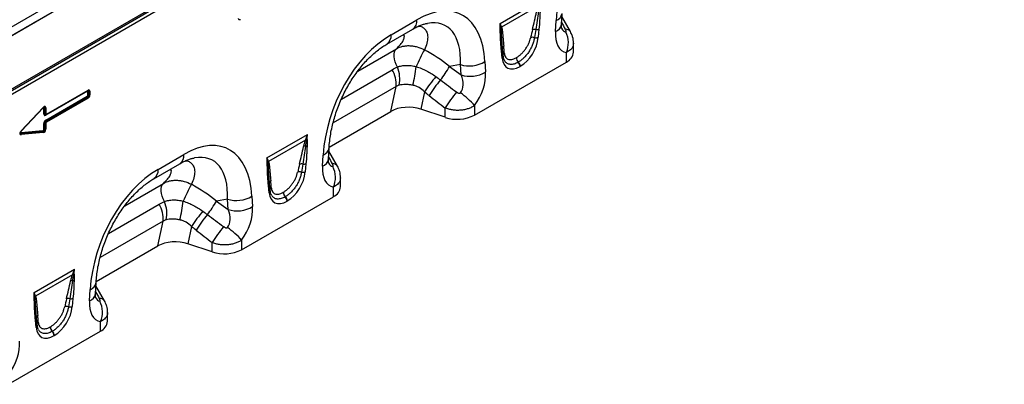
# Model space of a CAD drawing. Units: millimetres. Extents: x 3506 to 5345, y 3479 to 4525.
# Drawn here: x 4830 to 5314, y 3599 to 3778 of the extents above; entities that cross this region are included whole.
import ezdxf

# ---------------------------------------------------------------- set-up
doc = ezdxf.new("R2010")
doc.units = ezdxf.units.MM
doc.layers.add('3008364', color=7, linetype='Continuous')

# ---------------------------------------------------------------- blocks, each defined once
blk = doc.blocks.new('1255664_002_ISO_view')
for p, q in [((694.64, 575.75), (-11.05, 168.36)), ((697.63, 573.21), (-8.77, 165.41)), ((-8.49, 165.66), (697.21, 573.04)), ((13.44, 152), (676.06, 534.53)), ((13.44, 151.27), (676.2, 533.88)), ((676.69, 532.15), (13.45, 149.27)), ((449.69, 297.48), (469.55, 308.95)), ((468.6, 306.16), (450.44, 295.68)), ((479.88, 296.92), (480.2, 302.39)), ((484.33, 293.39), (480.11, 300.82)), ((396.14, 291.87), (408.87, 299.21)), ((476.97, 293.42), (477.29, 298.89)), ((394.07, 287.29), (406.8, 294.64)), ((468.85, 294.63), (468.5, 290.64)), ((484.29, 293.46), (484.33, 293.39)), ((450.95, 284.74), (450.73, 287.71)), ((450.96, 285.03), (450.73, 287.71)), ((485.86, 283.35), (485.86, 287.71)), ((379.72, 273.99), (398.77, 284.98)), ((450.74, 280.38), (450.39, 283.98)), ((451.31, 281.39), (450.97, 284.98)), ((482.35, 278.45), (482.35, 283.17)), ((430.22, 277.22), (424.83, 276.25)), ((424.83, 276.25), (430.54, 272.12)), ((430.54, 272.12), (430.22, 277.22)), ((437.22, 252.4), (482.35, 278.45)), ((442.28, 278.68), (442.6, 273.58)), ((451.93, 279.29), (451.85, 279.56)), ((457.69, 280.61), (457.8, 280.67)), ((458.73, 278.44), (458.63, 278.38)), ((459.67, 276.36), (459.57, 276.3)), ((371.73, 260.29), (396.66, 274.69)), ((398.58, 266.44), (367.62, 248.57)), ((396.05, 254.23), (398.58, 266.44)), ((246.77, 264.11), (226.33, 252.31)), ((226.33, 249.88), (246.77, 261.68)), ((226.59, 252.59), (247.03, 264.39)), ((226.69, 252.82), (247.13, 264.62)), ((247.02, 264.39), (247.03, 264.39)), ((247.07, 262.21), (247.07, 263.94)), ((247.56, 264.02), (247.55, 264.01)), ((247.55, 264.01), (247.55, 262.28)), ((247.55, 262.28), (247.56, 262.27)), ((247.56, 262.27), (247.56, 264.02)), ((248.04, 264.09), (248.04, 262.35)), ((412.5, 263.84), (410.74, 255.3)), ((246.94, 261.23), (226.5, 249.44)), ((226.52, 249.43), (246.96, 261.22)), ((247.13, 260.78), (226.69, 248.98)), ((246.96, 261.22), (246.94, 261.23)), ((437.22, 257.12), (437.22, 252.4)), ((225, 255.85), (214.24, 244.44)), ((214.34, 244.74), (225.13, 256.17)), ((214.35, 244.6), (225.14, 256.03)), ((225, 255.85), (224.99, 255.88)), ((225.42, 252.84), (225.42, 255.77)), ((225.92, 255.86), (225.9, 255.85)), ((225.9, 255.85), (225.9, 252.91)), ((225.9, 252.91), (225.92, 252.92)), ((225.92, 252.92), (225.92, 255.86)), ((226.29, 252.48), (226.39, 252.51)), ((226.39, 255.93), (226.39, 253)), ((365.68, 236.7), (396.05, 254.23)), ((422.73, 251.3), (410.74, 255.3)), ((422.73, 251.3), (422.73, 255.89)), ((225.42, 245.38), (225.42, 248.31)), ((225.92, 248.38), (225.9, 248.39)), ((225.9, 248.39), (225.9, 245.45)), ((225.92, 245.44), (225.92, 248.38)), ((226.39, 248.45), (226.39, 245.51)), ((226.5, 249.44), (226.52, 249.43)), ((214.24, 244.44), (214.23, 244.46)), ((214.24, 243.8), (225, 244.81)), ((225.06, 244.32), (214.29, 243.31)), ((214.29, 243.29), (225.08, 244.31)), ((214.29, 243.31), (214.29, 243.29)), ((225.13, 243.82), (214.34, 242.8)), ((225.08, 244.31), (225.06, 244.32)), ((225.9, 245.45), (225.92, 245.44)), ((335.13, 231.35), (355, 242.82)), ((354.05, 240.03), (335.89, 229.55)), ((281.59, 225.74), (294.32, 233.08)), ((362.42, 227.29), (362.74, 232.76)), ((365.33, 230.79), (365.65, 236.26)), ((369.78, 227.26), (365.56, 234.7)), ((279.52, 221.16), (292.25, 228.51)), ((354.3, 228.5), (353.95, 224.51)), ((369.74, 227.33), (369.78, 227.26)), ((265.17, 207.86), (284.22, 218.86)), ((336.18, 214.25), (335.84, 217.85)), ((336.4, 218.61), (336.18, 221.58)), ((336.41, 218.9), (336.18, 221.58)), ((336.76, 215.26), (336.42, 218.85)), ((371.31, 217.22), (371.31, 221.58)), ((337.38, 213.16), (337.3, 213.43)), ((343.14, 214.48), (343.25, 214.55)), ((367.8, 212.32), (367.8, 217.04)), ((257.18, 194.17), (282.11, 208.56)), ((315.67, 211.09), (310.28, 210.12)), ((310.28, 210.12), (315.99, 205.99)), ((315.99, 205.99), (315.67, 211.09)), ((322.66, 186.27), (367.8, 212.32)), ((327.72, 212.55), (328.04, 207.45)), ((344.18, 212.31), (344.07, 212.25)), ((345.12, 210.23), (345.01, 210.17)), ((284.03, 200.31), (253.07, 182.44)), ((281.5, 188.1), (284.03, 200.31)), ((297.95, 197.71), (296.19, 189.17)), ((308.18, 185.17), (296.19, 189.17)), ((308.18, 185.17), (308.18, 189.76)), ((322.66, 190.99), (322.66, 186.27)), ((251.13, 170.57), (281.5, 188.1)), ((220.58, 165.22), (240.45, 176.69)), ((239.5, 173.9), (221.34, 163.42)), ((250.78, 164.66), (251.1, 170.13)), ((247.87, 161.16), (248.19, 166.63)), ((255.23, 161.13), (251.01, 168.57)), ((239.75, 162.37), (239.4, 158.38)), ((255.19, 161.2), (255.23, 161.13)), ((221.85, 152.48), (221.62, 155.46)), ((221.86, 152.77), (221.62, 155.46)), ((256.76, 151.09), (256.76, 155.46)), ((221.63, 148.12), (221.29, 151.72)), ((222.21, 149.13), (221.86, 152.72)), ((253.25, 146.2), (253.25, 150.91)), ((208.11, 120.14), (253.25, 146.2)), ((222.83, 147.04), (222.74, 147.3)), ((228.59, 148.35), (228.7, 148.42)), ((229.63, 146.18), (229.52, 146.12)), ((230.57, 144.1), (230.46, 144.04))]:
    blk.add_line(p, q)
at = {"flags": 128}
for points in [[(216.39, 295.39), (216.82, 295.71), (217.24, 295.88)], [(220.32, 297.66), (220.74, 297.97), (221.17, 298.15)], [(399.29, 276.02), (398.62, 277.31), (398.11, 278.63), (397.76, 279.95), (397.6, 281.21), (397.62, 282.38), (397.83, 283.43), (398.22, 284.3), (398.77, 284.98)], [(450.95, 285.27), (450.95, 285.19), (450.96, 285.03)], [(225.14, 256.03), (225.14, 256.04), (225.15, 256.05), (225.16, 256.08), (225.15, 256.1), (225.14, 256.14), (225.13, 256.17)], [(226.52, 252.57), (226.56, 252.58), (226.59, 252.59)], [(214.35, 244.6), (214.35, 244.6), (214.36, 244.62), (214.37, 244.64), (214.37, 244.67), (214.36, 244.7), (214.34, 244.74)], [(284.74, 209.89), (284.07, 211.18), (283.56, 212.5), (283.21, 213.82), (283.05, 215.08), (283.07, 216.25), (283.28, 217.3), (283.66, 218.17), (284.22, 218.86)], [(336.4, 219.15), (336.4, 219.07), (336.41, 218.9)], [(221.85, 153.02), (221.85, 152.94), (221.86, 152.77)]]:
    blk.add_lwpolyline(points, dxfattribs=at)
for centre, radius, start, end in [((475.7, 303.17), 4.57, 290.3338, 350.0463), ((403.84, 298.73), 5.05, 305.8415, 5.4707), ((448.99, 296.52), 1.56, 300.1699, 314.6009), ((451.74, 294.36), 1.96, 133.0107, 147.5237), ((451.78, 294.25), 1.95, 133.1363, 148.7546), ((475.38, 297.7), 4.57, 290.3266, 350.1221), ((391.11, 291.39), 5.06, 305.9925, 5.458), ((449.24, 293.37), 1.29, 299.0039, 330.8469), ((451.81, 292.14), 1.56, 126.7555, 157.4841), ((465.71, 287.6), 3.02, 72.1603, 108.1199), ((466.52, 291.61), 2.91, 75.6588, 107.5312), ((467.3, 293.69), 3.28, 258.1695, 291.4399), ((467.67, 297.56), 3.15, 262.1643, 291.8615), ((482.11, 291.85), 2.71, 36.3275, 97.0373), ((471.5, 287.87), 11.82, 336.558, 26.8291), ((452.3, 285.12), 1.36, 124.2868, 173.46), ((540.8, 217.19), 144.9, 152.3088, 155.9645), ((449.71, 285.07), 1.29, 301.9799, 345.1898), ((450.14, 281.39), 1.17, 300.4595, 359.9808), ((452.59, 281.82), 1.41, 124.5827, 164.1273), ((479.81, 283.99), 6.09, 294.6648, 354.0151), ((385.33, 270.3), 15.08, 347.603, 22.2973), ((340.8, 283.77), 68.09, 345.7998, 353.6189), ((377.31, 303.39), 54.73, 321.9591, 330.2701), ((434.61, 291.46), 14.91, 252.8659, 300.9271), ((460.73, 280.57), 3.04, 179.1765, 226.1911), ((460.83, 280.63), 3.04, 179.1765, 226.1911), ((456.44, 276.14), 3.13, 2.8991, 45.7265), ((456.55, 276.2), 3.13, 2.8991, 45.7265), ((385.48, 267.74), 13.16, 354.3334, 31.8621), ((476.58, 221.28), 76.92, 139.4169, 146.4128), ((434.93, 286.36), 14.91, 252.8659, 300.9271), ((471.22, 227.19), 66.22, 140.1043, 148.3146), ((247.1, 264.12), 0.327, 155.2005, 181.7672), ((247.53, 261.72), 0.765, 182.6034, 219.2027), ((246.88, 264.59), 0.253, 305.9271, 5.3851), ((247.43, 263.26), 0.765, 80.7982, 117.3931), ((247.43, 261.53), 0.765, 80.7982, 117.3931), ((247.69, 264.77), 0.765, 260.7982, 297.3931), ((247.69, 263.03), 0.765, 260.7982, 297.3931), ((479.14, 221.12), 66.27, 139.9964, 148.353), ((406.89, 229.87), 40.77, 41.9325, 55.0623), ((246.37, 260.74), 0.765, 2.6034, 39.2027), ((225.78, 255.09), 0.765, 80.7982, 117.3931), ((225.78, 252.16), 0.765, 80.7982, 117.3931), ((226.04, 256.61), 0.765, 260.7982, 297.3931), ((226.04, 253.67), 0.765, 260.7982, 297.3931), ((226.62, 252.33), 0.29, 142.2163, 183.0939), ((226.44, 252.8), 0.253, 305.9271, 5.3851), ((428.66, 269.15), 18.81, 251.6309, 297.0615), ((225.78, 247.63), 0.765, 80.7982, 117.3931), ((226.04, 249.13), 0.765, 260.7982, 297.3931), ((227.1, 249.92), 0.765, 182.6034, 219.2027), ((225.93, 248.94), 0.765, 2.6034, 39.2027), ((214.86, 243.62), 0.64, 163.7518, 208.9679), ((213.73, 242.98), 0.64, 343.7518, 28.9679), ((225.62, 244.63), 0.64, 163.7518, 208.9679), ((224.51, 244), 0.64, 343.7518, 28.9679), ((225.78, 244.7), 0.765, 80.7982, 117.3931), ((226.04, 246.19), 0.765, 260.7982, 297.3931), ((353.61, 239.65), 2.57, 278.2018, 297.9515), ((354.39, 238.03), 2.03, 87.5299, 99.6092), ((354.46, 238.23), 2, 88.7462, 100.1327), ((353.82, 242.37), 2.24, 287.8016, 299.0106), ((289.29, 232.6), 5.05, 305.8415, 5.4707), ((353.9, 234.76), 2.34, 87.9265, 108.6326), ((361.15, 237.04), 4.57, 290.3338, 350.0463), ((334.44, 230.39), 1.56, 300.1699, 314.6009), ((337.19, 228.23), 1.96, 133.0107, 147.5237), ((337.23, 228.12), 1.95, 133.1363, 148.7546), ((351.97, 225.49), 2.91, 75.6588, 107.5312), ((353.12, 231.43), 3.15, 262.1643, 291.8615), ((360.83, 231.57), 4.57, 290.3266, 350.1221), ((367.56, 225.72), 2.71, 36.3275, 97.0373), ((276.56, 225.26), 5.06, 305.9925, 5.458), ((334.69, 227.24), 1.29, 299.0039, 330.8469), ((337.26, 226.02), 1.56, 126.7555, 157.4841), ((351.15, 221.47), 3.02, 72.1603, 108.1199), ((352.75, 227.56), 3.28, 258.1695, 291.4399), ((356.95, 221.74), 11.82, 336.558, 26.8291), ((426.25, 151.06), 144.9, 152.3088, 155.9645), ((335.16, 218.94), 1.29, 301.9799, 345.1898), ((337.75, 218.99), 1.36, 124.2868, 173.46), ((335.59, 215.26), 1.17, 300.4595, 359.9808), ((338.04, 215.69), 1.41, 124.5827, 164.1273), ((346.18, 214.44), 3.04, 179.1765, 226.1911), ((346.28, 214.5), 3.04, 179.1765, 226.1911), ((365.26, 217.86), 6.09, 294.6648, 354.0151), ((270.93, 201.61), 13.16, 354.3334, 31.8621), ((270.78, 204.17), 15.08, 347.603, 22.2973), ((226.25, 217.64), 68.09, 345.7998, 353.6189), ((262.76, 237.26), 54.73, 321.9591, 330.2701), ((320.06, 225.34), 14.91, 252.8659, 300.9271), ((341.89, 210.01), 3.13, 2.8991, 45.7265), ((342, 210.07), 3.13, 2.8991, 45.7265), ((362.03, 155.16), 76.92, 139.4169, 146.4128), ((356.67, 161.06), 66.22, 140.1043, 148.3146), ((320.38, 220.24), 14.91, 252.8659, 300.9271), ((364.59, 154.99), 66.27, 139.9964, 148.353), ((292.34, 163.74), 40.77, 41.9325, 55.0623), ((314.11, 203.02), 18.81, 251.6309, 297.0615), ((239.27, 176.24), 2.24, 287.8016, 299.0106), ((239.35, 168.63), 2.34, 87.9265, 108.6326), ((239.06, 173.52), 2.57, 278.2018, 297.9515), ((239.84, 171.91), 2.03, 87.5299, 99.6092), ((239.91, 172.1), 2, 88.7462, 100.1327), ((246.6, 170.91), 4.57, 290.3338, 350.0463), ((246.28, 165.44), 4.57, 290.3266, 350.1221), ((219.89, 164.26), 1.56, 300.1699, 314.6009), ((220.14, 161.11), 1.29, 299.0039, 330.8469), ((222.64, 162.1), 1.96, 133.0107, 147.5237), ((222.68, 162), 1.95, 133.1363, 148.7546), ((222.71, 159.89), 1.56, 126.7555, 157.4841), ((237.42, 159.36), 2.91, 75.6588, 107.5312), ((238.57, 165.3), 3.15, 262.1643, 291.8615), ((253, 159.59), 2.71, 36.3275, 97.0373), ((242.4, 155.61), 11.82, 336.558, 26.8291), ((236.6, 155.35), 3.02, 72.1603, 108.1199), ((238.2, 161.43), 3.28, 258.1695, 291.4399), ((220.61, 152.81), 1.29, 301.9799, 345.1898), ((223.2, 152.86), 1.36, 124.2868, 173.46), ((223.49, 149.56), 1.41, 124.5827, 164.1273), ((250.7, 151.73), 6.09, 294.6648, 354.0151), ((221.04, 149.13), 1.17, 300.4595, 359.9808), ((231.62, 148.31), 3.04, 179.1765, 226.1911), ((231.73, 148.37), 3.04, 179.1765, 226.1911), ((227.34, 143.88), 3.13, 2.8991, 45.7265), ((227.45, 143.94), 3.13, 2.8991, 45.7265)]:
    blk.add_arc(centre, radius, start, end)
for centre, major_axis, ratio, start_param, end_param in [((514.89, 311.39), (20.73, 49.67), 0.634291, 0.693409, 2.075322), ((404.67, 247.76), (25.59, 54.26), 0.5105, 5.535633, 6.917546), ((397.6, 251.84), (25.47, 44.38), 0.460769, 5.556515, 6.649319), ((625.84, 42.6), (-283.74, 508.59), 0.006071, 1.041608, 1.049145), ((400.34, 245.26), (20.73, 49.67), 0.634291, 0.693409, 2.075322), ((459.1, 287.02), (6.43, 11.3), 0.613532, 3.95002, 5.355551), ((464.09, 274.04), (6.08, 34.1), 0.072653, 0.944364, 1.080876), ((465.5, 273.07), (4.55, 34.89), 0.036857, 0.916734, 1.053246), ((490.23, 301.85), (9.56, 18.12), 0.509574, 2.299615, 3.310017), ((483.15, 305.94), (0.95, 12.75), 0.375545, 2.619329, 3.108608), ((449.5, 265.62), (-0.11, 30.54), 0.093434, 5.316876, 5.453388), ((402.4, 252.71), (39.35, -29.14), 0.661228, 1.488548, 1.793436), ((460.14, 287.62), (6.85, 12), 0.543315, 2.485339, 3.89087), ((422.27, 270.79), (-7.15, 8.36), 0.708183, 3.293487, 4.303889), ((429.34, 266.71), (8.07, 16.25), 0.650027, 4.428332, 5.438734), ((687.97, 78.46), (511.46, -377.12), 0.009, 4.168532, 4.186717), ((246.66, 263.57), (0.328, 0.568), 0.439985, 5.631975, 6.934293), ((246.66, 262.1), (0.25, 0.433), 0.757684, 4.061063, 5.363381), ((247.01, 261.89), (0.5, 0.866), 0.334486, 4.061153, 5.363471), ((246.45, 262.22), (1.02, -0.59), 0.846825, 5.632213, 6.934531), ((247.01, 263.37), (0.2, 1.07), 0.510366, 5.452206, 6.532832), ((246.8, 263), (0.98, 1.7), 0.439985, 5.631975, 6.934293), ((246.8, 262.01), (0.75, 1.3), 0.757684, 4.061063, 5.363381), ((246.45, 263.2), (1.05, 1.22), 0.35252, 5.699224, 6.772068), ((682.97, 73.46), (506.67, -382.31), 0.020246, 4.170149, 4.188333), ((225.15, 254.65), (0.96, 1.98), 0.398014, 5.594772, 7.183767), ((404.74, 249.3), (12.15, -0.15), 0.572463, 1.061186, 2.374251), ((225.01, 255.34), (0.319, 0.658), 0.398014, 5.594772, 7.183767), ((225.36, 255.14), (0.14, 1.13), 0.526171, 5.454975, 6.624966), ((226.66, 253.93), (0.98, 1.7), 0.439985, 2.490382, 3.792701), ((224.8, 254.85), (1.06, 1.52), 0.297583, 5.621356, 6.760225), ((227.01, 253.73), (1.05, 1.22), 0.35252, 2.557632, 3.630475), ((226.45, 253.56), (0.2, 1.07), 0.510366, 2.310613, 3.391239), ((226.8, 253.36), (0.328, 0.568), 0.439985, 2.490382, 3.792701), ((226.45, 253.56), (0.2, 1.07), 0.510366, 3.391239, 3.612932), ((226.66, 248.65), (0.75, 1.3), 0.757684, 0.91947, 2.221789), ((227.01, 248.44), (1.02, -0.59), 0.846825, 2.49062, 3.792938), ((226.45, 248.77), (0.5, 0.866), 0.334486, 0.91956, 2.221878), ((226.8, 248.56), (0.25, 0.433), 0.757684, 0.91947, 2.221789), ((215.55, 244.46), (1.86, 1.47), 0.42881, 1.903552, 3.727805), ((215.19, 244.67), (1.41, 1.38), 0.30901, 2.597551, 3.760378), ((214.99, 244.15), (1.09, 0.55), 0.627368, 2.544163, 3.748873), ((214.64, 244.35), (0.62, 0.489), 0.42881, 1.903552, 3.727805), ((225.01, 245.33), (0.1, 0.513), 0.780865, 3.367419, 4.956414), ((225.36, 245.12), (0.546, 0.843), 0.324563, 3.721606, 5.310601), ((224.8, 245.57), (-0.86, 1.13), 0.678473, 2.540969, 4.129964), ((225.15, 245.37), (0.3, 1.54), 0.780865, 3.367419, 4.956414), ((290.12, 181.63), (25.59, 54.26), 0.5105, 5.535633, 6.917546), ((283.05, 185.72), (25.47, 44.38), 0.460769, 5.556515, 6.649319), ((349.54, 207.91), (6.08, 34.1), 0.072653, 0.944364, 1.080876), ((350.95, 206.94), (4.55, 34.89), 0.036857, 0.916734, 1.053246), ((511.29, -23.53), (-283.74, 508.59), 0.006071, 1.041608, 1.049145), ((368.6, 239.81), (0.95, 12.75), 0.375545, 2.619329, 3.108608), ((285.79, 179.13), (20.73, 49.67), 0.634291, 0.693409, 2.075322), ((344.55, 220.89), (6.43, 11.3), 0.613532, 3.95002, 5.355551), ((375.67, 235.73), (9.56, 18.12), 0.509574, 2.299615, 3.310017), ((287.84, 186.58), (39.35, -29.14), 0.661228, 1.488548, 1.793436), ((334.95, 199.49), (-0.11, 30.54), 0.093434, 5.316876, 5.453388), ((345.59, 221.49), (6.85, 12), 0.543315, 2.485339, 3.89087), ((573.41, 12.33), (511.46, -377.12), 0.009, 4.168532, 4.186717), ((307.72, 204.66), (-7.15, 8.36), 0.708183, 3.293487, 4.303889), ((314.79, 200.58), (8.07, 16.25), 0.650027, 4.428332, 5.438734), ((568.41, 7.34), (506.67, -382.31), 0.020246, 4.170149, 4.188333), ((290.19, 183.17), (12.15, -0.15), 0.572463, 1.061186, 2.374251), ((396.74, -89.66), (-283.74, 508.59), 0.006071, 1.041608, 1.049145), ((234.99, 141.78), (6.08, 34.1), 0.072653, 0.944364, 1.080876), ((236.4, 140.81), (4.55, 34.89), 0.036857, 0.916734, 1.053246), ((261.12, 169.6), (9.56, 18.12), 0.509574, 2.299615, 3.310017), ((254.05, 173.68), (0.95, 12.75), 0.375545, 2.619329, 3.108608), ((230, 154.76), (6.43, 11.3), 0.613532, 3.95002, 5.355551), ((220.4, 133.36), (-0.11, 30.54), 0.093434, 5.316876, 5.453388), ((231.04, 155.36), (6.85, 12), 0.543315, 2.485339, 3.89087), ((200.24, 134.45), (8.07, 16.25), 0.650027, 4.428332, 5.438734)]:
    blk.add_ellipse(centre, major_axis=major_axis, ratio=ratio, start_param=start_param, end_param=end_param)
for points, knots in [([(465.65, 294.39), (465.99, 295.84), (466.32, 297.29), (467, 300.2), (467.35, 301.65), (467.7, 303.11)], [0, 0, 0, 0, 0.5, 0.5, 1, 1, 1, 1]), ([(468.53, 303.23), (468.34, 301.77), (468.14, 300.31), (467.7, 297.38), (467.48, 295.91), (467.24, 294.43)], [0, 0, 0, 0, 0.5, 0.5, 1, 1, 1, 1]), ([(469.37, 303.5), (469.36, 302.78), (469.33, 302.05), (469.27, 300.58), (469.23, 299.84), (469.09, 297.62), (468.98, 296.13), (468.85, 294.63)], [0, 0, 0, 0, 0.25, 0.25, 0.5, 0.5, 1, 1, 1, 1]), ([(322.1, 299.32), (321.97, 299.25), (321.85, 299.21), (321.68, 299.18), (321.63, 299.18), (321.53, 299.2), (321.48, 299.21), (321.35, 299.29), (321.29, 299.37), (321.2, 299.59), (321.18, 299.72), (321.19, 299.86)], [0, 0, 0, 0, 0.25, 0.25, 0.375, 0.375, 0.5, 0.5, 0.75, 0.75, 1, 1, 1, 1]), ([(406.8, 294.64), (407.16, 294.84), (408.2, 295.43), (409.85, 296.21), (411.65, 296.89), (413.05, 297.3), (413.77, 297.42), (414.01, 297.45)], [0, 0, 0, 0, 0.1348409, 0.3847627, 0.6308214, 0.875314, 1, 1, 1, 1]), ([(409.73, 296.12), (410.14, 296.05), (411.22, 295.87), (412.64, 294.91), (413.83, 293.22), (414.27, 290.73), (413.91, 287.78), (412.97, 285.61), (412.5, 284.52)], [0, 0, 0, 0, 0.0852229, 0.2257483, 0.4081678, 0.5954188, 0.795881, 1, 1, 1, 1]), ([(450.44, 295.68), (450.55, 295.33), (450.64, 294.96), (450.78, 294.2), (450.83, 293.8), (450.88, 293.4)], [0, 0, 0, 0, 0.5, 0.5, 1, 1, 1, 1]), ([(479.99, 294.97), (479.99, 294.96), (480.01, 294.92), (479.94, 295.13), (479.88, 295.63), (479.85, 296.29), (479.87, 296.76), (479.88, 296.92)], [0, 0, 0, 0, 0.0592847, 0.3214202, 0.5879844, 0.86724, 1, 1, 1, 1]), ([(398.77, 284.98), (399.47, 285.69), (400.88, 287.09), (402.17, 288.99), (402.72, 290.53), (402.68, 291.51), (402.24, 291.83), (402.11, 291.93)], [0, 0, 0, 0, 0.251999, 0.503628, 0.704841, 0.905628, 1, 1, 1, 1]), ([(449.87, 292.24), (449.86, 292.73), (449.84, 293.22), (449.81, 294.2), (449.78, 294.68), (449.78, 295.18)], [0, 0, 0, 0, 0.5, 0.5, 1, 1, 1, 1]), ([(450.39, 283.98), (450.26, 285.32), (450.15, 286.69), (450.01, 288.75), (449.97, 289.44), (449.9, 290.83), (449.88, 291.53), (449.87, 292.24)], [0, 0, 0, 0, 0.5, 0.5, 0.75, 0.75, 1, 1, 1, 1]), ([(450.37, 292.74), (450.34, 293.18), (450.31, 293.6), (450.22, 294.44), (450.17, 294.86), (450.11, 295.27)], [0, 0, 0, 0, 0.5, 0.5, 1, 1, 1, 1]), ([(450.73, 287.71), (450.72, 287.8), (450.57, 289.45), (450.47, 291.14), (450.37, 292.74)], [0, 0, 0, 0, 0.050291, 1, 1, 1, 1]), ([(450.88, 293.4), (451, 292.21), (451.11, 291.02), (451.33, 288.63), (451.43, 287.44), (451.54, 286.24)], [0, 0, 0, 0, 0.5, 0.5, 1, 1, 1, 1]), ([(457.8, 280.67), (458.19, 280.9), (458.58, 281.16), (459.35, 281.74), (459.73, 282.07), (460.3, 282.6), (460.49, 282.79), (460.85, 283.17), (461.03, 283.37), (461.56, 283.97), (461.89, 284.4), (462.53, 285.3), (462.82, 285.76), (463.23, 286.47), (463.36, 286.71), (463.6, 287.19), (463.71, 287.43), (464.03, 288.14), (464.22, 288.61), (464.54, 289.55), (464.67, 290.02), (464.77, 290.48)], [0, 0, 0, 0, 0.125, 0.125, 0.25, 0.25, 0.3125, 0.3125, 0.375, 0.375, 0.5, 0.5, 0.625, 0.625, 0.6875, 0.6875, 0.75, 0.75, 0.875, 0.875, 1, 1, 1, 1]), ([(466.63, 290.48), (466.55, 289.92), (466.43, 289.34), (466.12, 288.19), (465.93, 287.6), (465.59, 286.73), (465.47, 286.43), (465.2, 285.84), (465.06, 285.55), (464.61, 284.67), (464.28, 284.1), (463.55, 283), (463.17, 282.47), (462.56, 281.72), (462.35, 281.48), (461.93, 281.01), (461.71, 280.78), (461.04, 280.13), (460.59, 279.74), (459.67, 279.03), (459.2, 278.71), (458.73, 278.44)], [0, 0, 0, 0, 0.125, 0.125, 0.25, 0.25, 0.3125, 0.3125, 0.375, 0.375, 0.5, 0.5, 0.625, 0.625, 0.6875, 0.6875, 0.75, 0.75, 0.875, 0.875, 1, 1, 1, 1]), ([(482.05, 293.21), (482.1, 293.2), (482.14, 293.21), (482.19, 293.27), (482.2, 293.32), (482.21, 293.43), (482.2, 293.48), (482.18, 293.61), (482.16, 293.67), (482.1, 293.86), (482.04, 294), (481.92, 294.27), (481.85, 294.4), (481.77, 294.54)], [0, 0, 0, 0, 0.125, 0.125, 0.25, 0.25, 0.375, 0.375, 0.5, 0.5, 0.75, 0.75, 1, 1, 1, 1]), ([(485.86, 287.72), (485.86, 287.75), (485.9, 288.31), (485.76, 289.36), (485.44, 290.85), (484.95, 292.22), (484.49, 293.06), (484.28, 293.45)], [0, 0, 0, 0, 0.016727, 0.276796, 0.523371, 0.780805, 1, 1, 1, 1]), ([(365.65, 236.26), (365.69, 236.83), (365.8, 238.5), (366.14, 241.35), (366.72, 244.79), (367.5, 248.26), (368.46, 251.71), (369.6, 255.13), (370.89, 258.49), (372.34, 261.76), (373.93, 264.92), (375.64, 267.96), (377.46, 270.86), (379.38, 273.6), (381.38, 276.17), (383.45, 278.55), (385.56, 280.74), (387.71, 282.73), (389.88, 284.5), (392.01, 286.05), (393.39, 286.88), (394.07, 287.29)], [0, 0, 0, 0, 0.032371, 0.094424, 0.155409, 0.215247, 0.27389, 0.331315, 0.387529, 0.442564, 0.496484, 0.549375, 0.601348, 0.652533, 0.703078, 0.753143, 0.8029, 0.85253, 0.902222, 0.95211, 1, 1, 1, 1]), ([(398.77, 284.98), (399.71, 285.53), (400.73, 285.93), (402.1, 286.25), (402.37, 286.3), (402.94, 286.39), (403.23, 286.43), (404.11, 286.51), (404.7, 286.53), (405.89, 286.49), (406.49, 286.43), (407.71, 286.24), (408.33, 286.11), (410.15, 285.6), (411.34, 285.13), (412.5, 284.52)], [0, 0, 0, 0, 0.25, 0.25, 0.3125, 0.3125, 0.375, 0.375, 0.5, 0.5, 0.625, 0.625, 0.75, 0.75, 1, 1, 1, 1]), ([(485.79, 287.72), (485.77, 287.22), (485.7, 286.02), (484.52, 284.39), (483.05, 283.56), (482.35, 283.17)], [0, 0, 0, 0, 0.273658, 0.653653, 1, 1, 1, 1]), ([(451.89, 279.29), (451.79, 279.48), (451.56, 279.95), (451.39, 280.72), (451.33, 281.27), (451.31, 281.39)], [0, 0, 0, 0, 0.355404, 0.855146, 1, 1, 1, 1]), ([(451.79, 282.99), (451.82, 282.6), (451.87, 282.24), (452.05, 281.59), (452.17, 281.29), (452.39, 280.88), (452.48, 280.76), (452.66, 280.53), (452.76, 280.42), (453.07, 280.14), (453.31, 279.98), (453.85, 279.76), (454.14, 279.69), (454.77, 279.65), (455.11, 279.67), (455.8, 279.8), (456.16, 279.9), (456.92, 280.2), (457.3, 280.39), (457.69, 280.61)], [0, 0, 0, 0, 0.125, 0.125, 0.25, 0.25, 0.3125, 0.3125, 0.375, 0.375, 0.5, 0.5, 0.625, 0.625, 0.75, 0.75, 0.875, 0.875, 1, 1, 1, 1]), ([(399.29, 276.02), (399.94, 276.28), (400.62, 276.47), (401.71, 276.68), (402.08, 276.73), (402.85, 276.81), (403.24, 276.83), (404.03, 276.85), (404.43, 276.84), (405.23, 276.79), (405.63, 276.75), (406.84, 276.59), (407.65, 276.42), (408.47, 276.21)], [0, 0, 0, 0, 0.25, 0.25, 0.375, 0.375, 0.5, 0.5, 0.625, 0.625, 0.75, 0.75, 1, 1, 1, 1]), ([(408.47, 276.21), (409.34, 275.94), (410.2, 275.63), (411.88, 274.95), (412.72, 274.57), (415.15, 273.34), (416.7, 272.39), (418.16, 271.32)], [0, 0, 0, 0, 0.25, 0.25, 0.5, 0.5, 1, 1, 1, 1]), ([(458.63, 278.38), (458.28, 278.18), (457.94, 278), (457.25, 277.71), (456.92, 277.59), (455.94, 277.32), (455.32, 277.25), (454.44, 277.33), (454.17, 277.38), (453.64, 277.55), (453.4, 277.67), (452.71, 278.1), (452.33, 278.49), (452.03, 278.99)], [0, 0, 0, 0, 0.125, 0.125, 0.25, 0.25, 0.5, 0.5, 0.625, 0.625, 0.75, 0.75, 1, 1, 1, 1]), ([(406.81, 267.07), (406.2, 267.18), (405.6, 267.27), (404.71, 267.36), (404.42, 267.38), (403.83, 267.41), (403.54, 267.42), (402.68, 267.42), (402.13, 267.38), (401.07, 267.26), (400.55, 267.17), (400.07, 267.06)], [0, 0, 0, 0, 0.25, 0.25, 0.375, 0.375, 0.5, 0.5, 0.75, 0.75, 1, 1, 1, 1]), ([(412.5, 263.84), (411.74, 264.66), (410.89, 265.37), (409.45, 266.2), (408.94, 266.44), (407.89, 266.82), (407.36, 266.97), (406.81, 267.07)], [0, 0, 0, 0, 0.5, 0.5, 0.75, 0.75, 1, 1, 1, 1]), ([(247.03, 264.39), (247.09, 264.42), (247.15, 264.45), (247.17, 264.45), (247.17, 264.45)], [0, 0, 0, 0, 0.955105, 1, 1, 1, 1]), ([(428.38, 263.72), (428.52, 263.62), (428.66, 263.52), (428.96, 263.35), (429.11, 263.28), (429.43, 263.16), (429.6, 263.11), (429.86, 263.11), (429.95, 263.12), (430.11, 263.17), (430.18, 263.23), (430.23, 263.29)], [0, 0, 0, 0, 0.25, 0.25, 0.5, 0.5, 0.75, 0.75, 0.875, 0.875, 1, 1, 1, 1]), ([(437.22, 257.12), (436.75, 256.79), (436.25, 256.5), (435.19, 255.97), (434.63, 255.74), (433.75, 255.44), (433.45, 255.35), (432.84, 255.19), (432.53, 255.11), (431.58, 254.92), (430.94, 254.83), (429.65, 254.73), (428.98, 254.71), (427.68, 254.75), (427.03, 254.81), (426.07, 254.95), (425.75, 255.01), (425.12, 255.14), (424.81, 255.21), (423.89, 255.46), (423.3, 255.66), (422.73, 255.89)], [0, 0, 0, 0, 0.125, 0.125, 0.25, 0.25, 0.3125, 0.3125, 0.375, 0.375, 0.5, 0.5, 0.625, 0.625, 0.75, 0.75, 0.8125, 0.8125, 0.875, 0.875, 1, 1, 1, 1]), ([(225.14, 256.03), (225.21, 256.1), (225.33, 256.23), (225.47, 256.32), (225.51, 256.34), (225.52, 256.34)], [0, 0, 0, 0, 0.531101, 0.923943, 1, 1, 1, 1]), ([(213.77, 243.72), (213.77, 243.74), (213.79, 243.81), (213.88, 243.99), (214.07, 244.28), (214.25, 244.48), (214.35, 244.6)], [0, 0, 0, 0, 0.044537, 0.228453, 0.536517, 1, 1, 1, 1]), ([(353.15, 236.98), (353.27, 237.48), (353.4, 237.98), (353.7, 239), (353.87, 239.51), (354.05, 240.03)], [0, 0, 0, 0, 0.5, 0.5, 1, 1, 1, 1]), ([(354.48, 240.06), (354.38, 239.56), (354.29, 239.06), (354.12, 238.08), (354.05, 237.59), (353.98, 237.1)], [0, 0, 0, 0, 0.5, 0.5, 1, 1, 1, 1]), ([(354.82, 237.37), (354.81, 236.65), (354.78, 235.92), (354.72, 234.45), (354.68, 233.71), (354.54, 231.49), (354.43, 230), (354.3, 228.5)], [0, 0, 0, 0, 0.25, 0.25, 0.5, 0.5, 1, 1, 1, 1]), ([(354.91, 240.41), (354.91, 240.33), (354.91, 240.24), (354.91, 240.16), (354.9, 239.9), (354.89, 239.63), (354.88, 239.37), (354.87, 238.97), (354.85, 238.57), (354.84, 238.16), (354.83, 237.9), (354.83, 237.64), (354.82, 237.37)], [0, 0, 0, 0, 0.000305078, 0.000305078, 0.000305078, 0.001253404, 0.001253404, 0.001253404, 0.002701393, 0.002701393, 0.002701393, 0.003657559, 0.003657559, 0.003657559, 0.003657559]), ([(351.1, 228.26), (351.43, 229.71), (351.77, 231.16), (352.45, 234.07), (352.79, 235.52), (353.15, 236.98)], [0, 0, 0, 0, 0.5, 0.5, 1, 1, 1, 1]), ([(353.98, 237.1), (353.79, 235.64), (353.58, 234.18), (353.15, 231.25), (352.93, 229.78), (352.69, 228.3)], [0, 0, 0, 0, 0.5, 0.5, 1, 1, 1, 1]), ([(292.25, 228.51), (292.61, 228.71), (293.65, 229.3), (295.3, 230.08), (297.1, 230.76), (298.5, 231.17), (299.22, 231.29), (299.46, 231.33)], [0, 0, 0, 0, 0.134841, 0.384763, 0.630821, 0.875314, 1, 1, 1, 1]), ([(295.18, 229.99), (295.59, 229.92), (296.67, 229.74), (298.09, 228.78), (299.27, 227.09), (299.71, 224.6), (299.36, 221.65), (298.42, 219.49), (297.95, 218.39)], [0, 0, 0, 0, 0.085223, 0.225748, 0.408168, 0.595419, 0.795881, 1, 1, 1, 1]), ([(335.32, 226.11), (335.31, 226.61), (335.29, 227.09), (335.25, 228.07), (335.23, 228.55), (335.23, 229.05)], [0, 0, 0, 0, 0.5, 0.5, 1, 1, 1, 1]), ([(335.82, 226.61), (335.79, 227.05), (335.76, 227.47), (335.67, 228.31), (335.61, 228.73), (335.56, 229.14)], [0, 0, 0, 0, 0.5, 0.5, 1, 1, 1, 1]), ([(335.89, 229.55), (336, 229.2), (336.08, 228.83), (336.23, 228.07), (336.28, 227.67), (336.32, 227.27)], [0, 0, 0, 0, 0.5, 0.5, 1, 1, 1, 1]), ([(365.44, 228.84), (365.44, 228.83), (365.46, 228.79), (365.39, 229), (365.33, 229.51), (365.3, 230.16), (365.32, 230.63), (365.33, 230.79)], [0, 0, 0, 0, 0.059285, 0.32142, 0.587984, 0.86724, 1, 1, 1, 1]), ([(367.5, 227.08), (367.55, 227.07), (367.59, 227.08), (367.64, 227.15), (367.65, 227.19), (367.65, 227.3), (367.65, 227.36), (367.62, 227.48), (367.61, 227.54), (367.55, 227.73), (367.49, 227.87), (367.37, 228.14), (367.3, 228.28), (367.22, 228.41)], [0, 0, 0, 0, 0.125, 0.125, 0.25, 0.25, 0.375, 0.375, 0.5, 0.5, 0.75, 0.75, 1, 1, 1, 1]), ([(284.22, 218.86), (284.92, 219.56), (286.33, 220.96), (287.62, 222.86), (288.16, 224.4), (288.12, 225.38), (287.69, 225.7), (287.56, 225.8)], [0, 0, 0, 0, 0.251999, 0.503628, 0.704841, 0.905628, 1, 1, 1, 1]), ([(335.84, 217.85), (335.71, 219.2), (335.6, 220.56), (335.46, 222.62), (335.42, 223.31), (335.35, 224.7), (335.33, 225.4), (335.32, 226.11)], [0, 0, 0, 0, 0.5, 0.5, 0.75, 0.75, 1, 1, 1, 1]), ([(336.18, 221.58), (336.17, 221.67), (336.02, 223.33), (335.92, 225.01), (335.82, 226.61)], [0, 0, 0, 0, 0.050291, 1, 1, 1, 1]), ([(336.32, 227.27), (336.45, 226.08), (336.56, 224.89), (336.77, 222.5), (336.88, 221.31), (336.99, 220.11)], [0, 0, 0, 0, 0.5, 0.5, 1, 1, 1, 1]), ([(343.25, 214.55), (343.64, 214.77), (344.03, 215.03), (344.8, 215.61), (345.18, 215.94), (345.75, 216.47), (345.94, 216.66), (346.3, 217.04), (346.48, 217.24), (347, 217.84), (347.34, 218.27), (347.98, 219.17), (348.27, 219.63), (348.68, 220.34), (348.8, 220.58), (349.05, 221.06), (349.16, 221.3), (349.48, 222.01), (349.67, 222.48), (349.98, 223.42), (350.11, 223.89), (350.21, 224.35)], [0, 0, 0, 0, 0.125, 0.125, 0.25, 0.25, 0.3125, 0.3125, 0.375, 0.375, 0.5, 0.5, 0.625, 0.625, 0.6875, 0.6875, 0.75, 0.75, 0.875, 0.875, 1, 1, 1, 1]), ([(352.08, 224.35), (352, 223.79), (351.88, 223.21), (351.57, 222.06), (351.38, 221.47), (351.04, 220.6), (350.92, 220.3), (350.65, 219.71), (350.51, 219.42), (350.06, 218.54), (349.73, 217.97), (349, 216.87), (348.62, 216.34), (348.01, 215.59), (347.8, 215.35), (347.37, 214.88), (347.15, 214.65), (346.49, 214), (346.04, 213.61), (345.12, 212.9), (344.65, 212.58), (344.18, 212.31)], [0, 0, 0, 0, 0.125, 0.125, 0.25, 0.25, 0.3125, 0.3125, 0.375, 0.375, 0.5, 0.5, 0.625, 0.625, 0.6875, 0.6875, 0.75, 0.75, 0.875, 0.875, 1, 1, 1, 1]), ([(371.3, 221.59), (371.31, 221.62), (371.34, 222.18), (371.21, 223.23), (370.89, 224.72), (370.4, 226.09), (369.94, 226.93), (369.73, 227.32)], [0, 0, 0, 0, 0.0167275, 0.276796, 0.5233713, 0.7808051, 1, 1, 1, 1]), ([(251.1, 170.13), (251.14, 170.7), (251.25, 172.37), (251.58, 175.22), (252.17, 178.66), (252.95, 182.13), (253.91, 185.58), (255.05, 189), (256.34, 192.36), (257.79, 195.63), (259.38, 198.79), (261.09, 201.83), (262.91, 204.73), (264.83, 207.47), (266.83, 210.04), (268.89, 212.43), (271.01, 214.62), (273.16, 216.6), (275.33, 218.37), (277.46, 219.92), (278.84, 220.75), (279.52, 221.16)], [0, 0, 0, 0, 0.032371, 0.094424, 0.155409, 0.215247, 0.27389, 0.331315, 0.387529, 0.442564, 0.496484, 0.549375, 0.601348, 0.652533, 0.703078, 0.753143, 0.8029, 0.85253, 0.902222, 0.95211, 1, 1, 1, 1]), ([(284.22, 218.86), (285.16, 219.4), (286.17, 219.8), (287.54, 220.12), (287.82, 220.17), (288.39, 220.26), (288.68, 220.3), (289.56, 220.38), (290.15, 220.4), (291.34, 220.36), (291.94, 220.3), (293.16, 220.11), (293.78, 219.98), (295.6, 219.48), (296.79, 219), (297.95, 218.39)], [0, 0, 0, 0, 0.25, 0.25, 0.3125, 0.3125, 0.375, 0.375, 0.5, 0.5, 0.625, 0.625, 0.75, 0.75, 1, 1, 1, 1]), ([(371.24, 221.59), (371.21, 221.09), (371.15, 219.89), (369.97, 218.26), (368.5, 217.44), (367.8, 217.04)], [0, 0, 0, 0, 0.273658, 0.653653, 1, 1, 1, 1]), ([(337.33, 213.16), (337.24, 213.35), (337.01, 213.82), (336.84, 214.59), (336.77, 215.14), (336.76, 215.26)], [0, 0, 0, 0, 0.355404, 0.855146, 1, 1, 1, 1]), ([(337.24, 216.86), (337.27, 216.47), (337.32, 216.11), (337.5, 215.46), (337.62, 215.16), (337.84, 214.76), (337.93, 214.63), (338.11, 214.4), (338.21, 214.29), (338.52, 214.01), (338.76, 213.85), (339.3, 213.63), (339.59, 213.57), (340.22, 213.52), (340.56, 213.54), (341.25, 213.67), (341.61, 213.78), (342.37, 214.07), (342.75, 214.26), (343.14, 214.48)], [0, 0, 0, 0, 0.125, 0.125, 0.25, 0.25, 0.3125, 0.3125, 0.375, 0.375, 0.5, 0.5, 0.625, 0.625, 0.75, 0.75, 0.875, 0.875, 1, 1, 1, 1]), ([(284.74, 209.89), (285.39, 210.15), (286.07, 210.34), (287.16, 210.55), (287.53, 210.6), (288.3, 210.68), (288.69, 210.7), (289.48, 210.72), (289.88, 210.71), (290.68, 210.66), (291.08, 210.62), (292.29, 210.46), (293.1, 210.29), (293.92, 210.08)], [0, 0, 0, 0, 0.25, 0.25, 0.375, 0.375, 0.5, 0.5, 0.625, 0.625, 0.75, 0.75, 1, 1, 1, 1]), ([(293.92, 210.08), (294.79, 209.81), (295.64, 209.5), (297.33, 208.82), (298.16, 208.45), (300.6, 207.21), (302.15, 206.27), (303.61, 205.19)], [0, 0, 0, 0, 0.25, 0.25, 0.5, 0.5, 1, 1, 1, 1]), ([(344.07, 212.25), (343.73, 212.05), (343.38, 211.88), (342.7, 211.58), (342.37, 211.46), (341.39, 211.19), (340.77, 211.12), (339.89, 211.2), (339.62, 211.25), (339.09, 211.42), (338.84, 211.54), (338.16, 211.97), (337.78, 212.36), (337.48, 212.86)], [0, 0, 0, 0, 0.125, 0.125, 0.25, 0.25, 0.5, 0.5, 0.625, 0.625, 0.75, 0.75, 1, 1, 1, 1]), ([(292.26, 200.94), (291.65, 201.05), (291.05, 201.14), (290.16, 201.23), (289.87, 201.25), (289.28, 201.28), (288.99, 201.29), (288.13, 201.29), (287.58, 201.26), (286.51, 201.14), (286, 201.05), (285.51, 200.93)], [0, 0, 0, 0, 0.25, 0.25, 0.375, 0.375, 0.5, 0.5, 0.75, 0.75, 1, 1, 1, 1]), ([(297.95, 197.71), (297.19, 198.53), (296.34, 199.24), (294.9, 200.07), (294.38, 200.31), (293.34, 200.69), (292.81, 200.84), (292.26, 200.94)], [0, 0, 0, 0, 0.5, 0.5, 0.75, 0.75, 1, 1, 1, 1]), ([(313.83, 197.59), (313.97, 197.49), (314.11, 197.39), (314.41, 197.22), (314.56, 197.15), (314.88, 197.03), (315.05, 196.98), (315.31, 196.98), (315.4, 196.99), (315.56, 197.05), (315.63, 197.1), (315.68, 197.16)], [0, 0, 0, 0, 0.25, 0.25, 0.5, 0.5, 0.75, 0.75, 0.875, 0.875, 1, 1, 1, 1]), ([(322.66, 190.99), (322.2, 190.66), (321.7, 190.37), (320.64, 189.84), (320.07, 189.61), (319.19, 189.31), (318.9, 189.22), (318.29, 189.06), (317.97, 188.98), (317.03, 188.79), (316.39, 188.7), (315.09, 188.6), (314.43, 188.58), (313.13, 188.62), (312.48, 188.68), (311.52, 188.82), (311.19, 188.88), (310.56, 189.01), (310.25, 189.09), (309.34, 189.33), (308.75, 189.53), (308.18, 189.76)], [0, 0, 0, 0, 0.125, 0.125, 0.25, 0.25, 0.3125, 0.3125, 0.375, 0.375, 0.5, 0.5, 0.625, 0.625, 0.75, 0.75, 0.8125, 0.8125, 0.875, 0.875, 1, 1, 1, 1]), ([(240.36, 174.28), (240.36, 174.2), (240.36, 174.11), (240.35, 174.03), (240.35, 173.77), (240.34, 173.5), (240.33, 173.24), (240.32, 172.84), (240.3, 172.44), (240.29, 172.04), (240.28, 171.77), (240.27, 171.51), (240.27, 171.24)], [0, 0, 0, 0, 0.000305078, 0.000305078, 0.000305078, 0.001253404, 0.001253404, 0.001253404, 0.002701393, 0.002701393, 0.002701393, 0.003657559, 0.003657559, 0.003657559, 0.003657559]), ([(236.55, 162.13), (236.88, 163.58), (237.22, 165.03), (237.9, 167.94), (238.24, 169.39), (238.6, 170.85)], [0, 0, 0, 0, 0.5, 0.5, 1, 1, 1, 1]), ([(239.43, 170.97), (239.24, 169.52), (239.03, 168.05), (238.6, 165.12), (238.38, 163.65), (238.14, 162.18)], [0, 0, 0, 0, 0.5, 0.5, 1, 1, 1, 1]), ([(238.6, 170.85), (238.72, 171.35), (238.85, 171.86), (239.15, 172.87), (239.31, 173.39), (239.5, 173.9)], [0, 0, 0, 0, 0.5, 0.5, 1, 1, 1, 1]), ([(239.92, 173.93), (239.83, 173.43), (239.74, 172.93), (239.57, 171.95), (239.5, 171.46), (239.43, 170.97)], [0, 0, 0, 0, 0.5, 0.5, 1, 1, 1, 1]), ([(240.27, 171.24), (240.26, 170.52), (240.23, 169.79), (240.17, 168.32), (240.13, 167.59), (239.99, 165.36), (239.88, 163.87), (239.75, 162.37)], [0, 0, 0, 0, 0.25, 0.25, 0.5, 0.5, 1, 1, 1, 1]), ([(250.89, 162.71), (250.89, 162.7), (250.91, 162.66), (250.84, 162.87), (250.77, 163.38), (250.75, 164.03), (250.77, 164.51), (250.78, 164.66)], [0, 0, 0, 0, 0.059285, 0.32142, 0.587984, 0.86724, 1, 1, 1, 1]), ([(220.76, 159.98), (220.76, 160.48), (220.74, 160.96), (220.7, 161.94), (220.68, 162.42), (220.67, 162.92)], [0, 0, 0, 0, 0.5, 0.5, 1, 1, 1, 1]), ([(221.29, 151.72), (221.16, 153.07), (221.04, 154.43), (220.91, 156.49), (220.87, 157.18), (220.8, 158.57), (220.78, 159.27), (220.76, 159.98)], [0, 0, 0, 0, 0.5, 0.5, 0.75, 0.75, 1, 1, 1, 1]), ([(221.27, 160.48), (221.24, 160.92), (221.2, 161.34), (221.12, 162.18), (221.06, 162.6), (221.01, 163.01)], [0, 0, 0, 0, 0.5, 0.5, 1, 1, 1, 1]), ([(221.62, 155.46), (221.62, 155.54), (221.47, 157.2), (221.37, 158.88), (221.27, 160.48)], [0, 0, 0, 0, 0.050291, 1, 1, 1, 1]), ([(221.34, 163.42), (221.45, 163.07), (221.53, 162.7), (221.68, 161.94), (221.73, 161.54), (221.77, 161.14)], [0, 0, 0, 0, 0.5, 0.5, 1, 1, 1, 1]), ([(221.77, 161.14), (221.9, 159.95), (222.01, 158.76), (222.22, 156.38), (222.33, 155.18), (222.43, 153.99)], [0, 0, 0, 0, 0.5, 0.5, 1, 1, 1, 1]), ([(252.95, 160.95), (253, 160.94), (253.04, 160.95), (253.09, 161.02), (253.1, 161.06), (253.1, 161.17), (253.1, 161.23), (253.07, 161.35), (253.06, 161.41), (253, 161.6), (252.94, 161.74), (252.82, 162.01), (252.75, 162.15), (252.67, 162.28)], [0, 0, 0, 0, 0.125, 0.125, 0.25, 0.25, 0.375, 0.375, 0.5, 0.5, 0.75, 0.75, 1, 1, 1, 1]), ([(256.75, 155.46), (256.76, 155.49), (256.79, 156.05), (256.66, 157.1), (256.34, 158.59), (255.85, 159.96), (255.39, 160.8), (255.18, 161.19)], [0, 0, 0, 0, 0.0167275, 0.276796, 0.5233713, 0.7808051, 1, 1, 1, 1]), ([(228.7, 148.42), (229.08, 148.64), (229.48, 148.9), (230.25, 149.48), (230.63, 149.81), (231.2, 150.34), (231.38, 150.53), (231.75, 150.91), (231.93, 151.11), (232.45, 151.72), (232.79, 152.14), (233.42, 153.04), (233.72, 153.5), (234.12, 154.21), (234.25, 154.45), (234.5, 154.93), (234.61, 155.17), (234.93, 155.88), (235.12, 156.35), (235.43, 157.29), (235.56, 157.76), (235.66, 158.22)], [0, 0, 0, 0, 0.125, 0.125, 0.25, 0.25, 0.3125, 0.3125, 0.375, 0.375, 0.5, 0.5, 0.625, 0.625, 0.6875, 0.6875, 0.75, 0.75, 0.875, 0.875, 1, 1, 1, 1]), ([(237.53, 158.22), (237.45, 157.66), (237.33, 157.08), (237.02, 155.93), (236.83, 155.35), (236.49, 154.47), (236.37, 154.17), (236.1, 153.59), (235.96, 153.29), (235.51, 152.42), (235.18, 151.84), (234.45, 150.74), (234.07, 150.21), (233.46, 149.47), (233.25, 149.22), (232.82, 148.75), (232.6, 148.53), (231.94, 147.87), (231.49, 147.48), (230.57, 146.77), (230.1, 146.45), (229.63, 146.18)], [0, 0, 0, 0, 0.125, 0.125, 0.25, 0.25, 0.3125, 0.3125, 0.375, 0.375, 0.5, 0.5, 0.625, 0.625, 0.6875, 0.6875, 0.75, 0.75, 0.875, 0.875, 1, 1, 1, 1]), ([(256.69, 155.46), (256.66, 154.96), (256.6, 153.76), (255.42, 152.13), (253.95, 151.31), (253.25, 150.91)], [0, 0, 0, 0, 0.273658, 0.653653, 1, 1, 1, 1]), ([(222.69, 150.73), (222.71, 150.34), (222.77, 149.98), (222.95, 149.33), (223.07, 149.03), (223.29, 148.63), (223.38, 148.5), (223.56, 148.27), (223.66, 148.17), (223.97, 147.88), (224.21, 147.73), (224.75, 147.5), (225.04, 147.44), (225.67, 147.39), (226.01, 147.41), (226.7, 147.54), (227.06, 147.65), (227.81, 147.94), (228.2, 148.13), (228.59, 148.35)], [0, 0, 0, 0, 0.125, 0.125, 0.25, 0.25, 0.3125, 0.3125, 0.375, 0.375, 0.5, 0.5, 0.625, 0.625, 0.75, 0.75, 0.875, 0.875, 1, 1, 1, 1]), ([(222.78, 147.03), (222.69, 147.22), (222.46, 147.69), (222.28, 148.46), (222.22, 149.01), (222.21, 149.13)], [0, 0, 0, 0, 0.355404, 0.855146, 1, 1, 1, 1]), ([(229.52, 146.12), (229.18, 145.92), (228.83, 145.75), (228.15, 145.45), (227.82, 145.33), (226.84, 145.06), (226.22, 144.99), (225.34, 145.07), (225.06, 145.12), (224.54, 145.3), (224.29, 145.41), (223.61, 145.84), (223.23, 146.24), (222.93, 146.74)], [0, 0, 0, 0, 0.125, 0.125, 0.25, 0.25, 0.5, 0.5, 0.625, 0.625, 0.75, 0.75, 1, 1, 1, 1])]:
    blk.add_open_spline(points, degree=3, knots=knots)
for points in [[(449.78, 295.18), (449.77, 295.96), (449.74, 296.73), (449.69, 297.48)], [(450.09, 295.41), (449.99, 296.11), (449.86, 296.8), (449.69, 297.48)], [(450.4, 295.79), (450.22, 296.36), (449.98, 296.92), (449.69, 297.48)], [(450.11, 295.27), (450.1, 295.32), (450.09, 295.36), (450.09, 295.41)], [(450.4, 295.79), (450.42, 295.76), (450.43, 295.72), (450.44, 295.68)], [(396.66, 274.69), (397.51, 275.18), (398.39, 275.62), (399.29, 276.02)], [(418.16, 271.32), (418.92, 270.77), (419.67, 270.22), (420.41, 269.66)], [(400.07, 267.06), (399.55, 266.93), (399.05, 266.73), (398.58, 266.44)], [(414.87, 261.97), (414.08, 262.59), (413.29, 263.21), (412.5, 263.84)], [(354.11, 240.2), (354.42, 241.05), (354.71, 241.93), (355, 242.82)], [(354.51, 240.24), (354.67, 241.08), (354.83, 241.94), (355, 242.82)], [(354.91, 240.41), (354.92, 241.2), (354.95, 242), (355, 242.82)], [(354.05, 240.03), (354.07, 240.09), (354.09, 240.15), (354.11, 240.2)], [(354.51, 240.24), (354.5, 240.18), (354.49, 240.12), (354.48, 240.06)], [(335.23, 229.05), (335.22, 229.83), (335.19, 230.6), (335.13, 231.35)], [(335.54, 229.28), (335.44, 229.98), (335.31, 230.67), (335.13, 231.35)], [(335.85, 229.66), (335.66, 230.23), (335.43, 230.79), (335.13, 231.35)], [(335.56, 229.14), (335.55, 229.19), (335.54, 229.23), (335.54, 229.28)], [(335.85, 229.66), (335.87, 229.63), (335.88, 229.59), (335.89, 229.55)], [(282.11, 208.56), (282.96, 209.05), (283.84, 209.49), (284.74, 209.89)], [(303.61, 205.19), (304.37, 204.64), (305.12, 204.09), (305.86, 203.53)], [(285.51, 200.93), (285, 200.8), (284.5, 200.6), (284.03, 200.31)], [(300.32, 195.84), (299.52, 196.46), (298.74, 197.08), (297.95, 197.71)], [(239.56, 174.08), (239.86, 174.93), (240.16, 175.8), (240.45, 176.69)], [(239.96, 174.11), (240.12, 174.95), (240.28, 175.81), (240.45, 176.69)], [(240.36, 174.28), (240.37, 175.07), (240.4, 175.87), (240.45, 176.69)], [(239.5, 173.9), (239.52, 173.96), (239.54, 174.02), (239.56, 174.08)], [(239.96, 174.11), (239.95, 174.05), (239.94, 173.99), (239.92, 173.93)], [(220.67, 162.92), (220.67, 163.7), (220.64, 164.47), (220.58, 165.22)], [(220.99, 163.15), (220.89, 163.85), (220.76, 164.54), (220.58, 165.22)], [(221.3, 163.54), (221.11, 164.1), (220.87, 164.67), (220.58, 165.22)], [(221.01, 163.01), (221, 163.06), (220.99, 163.11), (220.99, 163.15)], [(221.3, 163.54), (221.31, 163.5), (221.33, 163.46), (221.34, 163.42)]]:
    blk.add_open_spline(points, degree=3)

msp = doc.modelspace()

# ---------------------------------------------------------------- block references
at = {"layer": '3008364'}
msp.add_blockref('1255664_002_ISO_view', (4616.68, 3478.71), dxfattribs=at)

doc.saveas('drawing.dxf')
